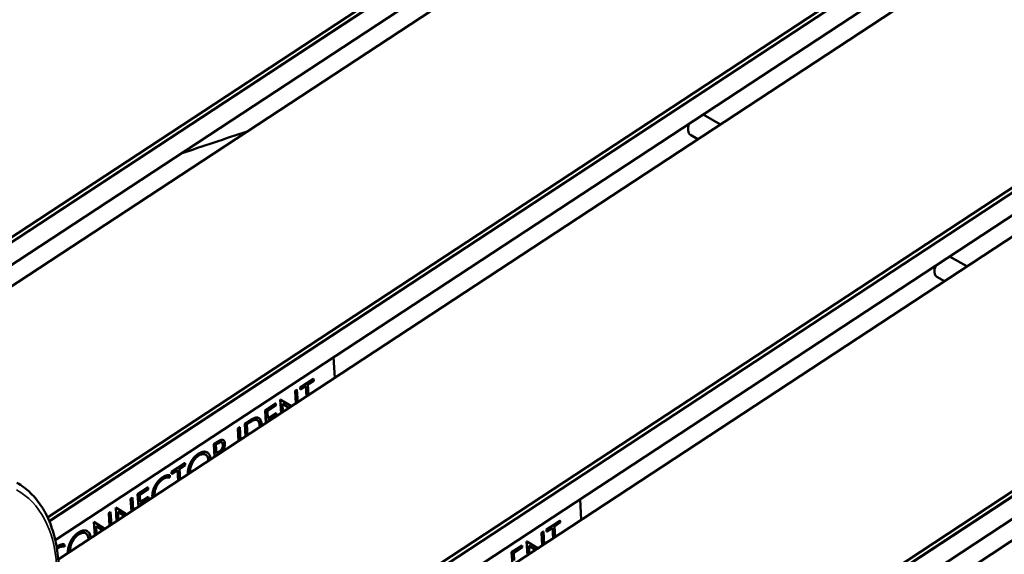
# Model space of a CAD drawing. Units: millimetres. Extents: x 0 to 2523, y 0 to 1782.
# Drawn here: x 1715 to 1776, y 1151 to 1184 of the extents above; entities that cross this region are included whole.
import ezdxf

# ---------------------------------------------------------------- set-up
doc = ezdxf.new("R2010")
doc.units = ezdxf.units.MM
doc.header["$LTSCALE"] = 3
doc.layers.add('Visible (ISO)', color=7, linetype='Continuous', lineweight=50)
doc.layers.add('Visible Narrow (ISO)', color=7, linetype='Continuous', lineweight=35)

msp = doc.modelspace()

# ---------------------------------------------------------------- linework, layer by layer
at = {"layer": 'Visible (ISO)'}
for p, q in [((1701.442, 1161.644), (1761.7, 1201.216)), ((1761.719, 1200.921), (1701.548, 1161.406)), ((1701.548, 1161.406), (1761.719, 1200.921)), ((1761.719, 1200.913), (1701.55, 1161.4)), ((1764.175, 1199.791), (1702.102, 1159.027)), ((1761.477, 1199.346), (1701.918, 1160.233)), ((1716.786, 1152.808), (1777.044, 1192.38)), ((1777.063, 1192.085), (1716.892, 1152.57)), ((1716.892, 1152.57), (1777.063, 1192.085)), ((1777.063, 1192.077), (1716.895, 1152.564)), ((1779.519, 1190.955), (1717.447, 1150.191)), ((1776.821, 1190.51), (1717.263, 1151.397)), ((1732.13, 1143.972), (1792.389, 1183.544)), ((1792.407, 1183.249), (1732.236, 1143.734)), ((1732.236, 1143.734), (1792.407, 1183.249)), ((1792.408, 1183.241), (1732.239, 1143.728)), ((1794.864, 1182.119), (1732.791, 1141.355)), ((1792.165, 1181.674), (1732.607, 1142.561)), ((1757.604, 1177.89), (1758.681, 1177.27)), ((1756.815, 1176.613), (1757.276, 1176.348)), ((1747.475, 1135.136), (1807.733, 1174.708)), ((1807.751, 1174.413), (1747.58, 1134.898)), ((1747.58, 1134.898), (1807.751, 1174.413)), ((1807.752, 1174.405), (1747.583, 1134.891)), ((1807.509, 1172.837), (1747.951, 1133.725)), ((1810.208, 1173.283), (1748.135, 1132.519)), ((1772.948, 1169.054), (1774.025, 1168.434)), ((1772.16, 1167.777), (1772.62, 1167.512)), ((1734.59, 1162.776), (1734.67, 1161.502)), ((1732.503, 1160.894), (1733.34, 1161.444)), ((1733.347, 1161.44), (1732.51, 1160.89)), ((1732.995, 1161.08), (1733.355, 1161.316)), ((1733.34, 1161.444), (1733.347, 1161.44)), ((1733.355, 1161.316), (1733.347, 1161.44)), ((1732.194, 1160.692), (1732.304, 1160.764)), ((1732.194, 1160.692), (1732.201, 1160.688)), ((1732.243, 1159.908), (1732.194, 1160.692)), ((1732.311, 1160.76), (1732.201, 1160.688)), ((1732.201, 1160.688), (1732.25, 1159.913)), ((1732.304, 1160.764), (1732.311, 1160.76)), ((1732.36, 1159.985), (1732.311, 1160.76)), ((1732.503, 1160.894), (1732.51, 1160.89)), ((1732.511, 1160.77), (1732.503, 1160.894)), ((1732.51, 1160.89), (1732.518, 1160.766)), ((1732.511, 1160.77), (1732.518, 1160.766)), ((1732.518, 1160.766), (1732.877, 1161.002)), ((1732.911, 1160.347), (1732.87, 1160.998)), ((1732.877, 1161.002), (1732.917, 1160.351)), ((1733.036, 1160.429), (1732.995, 1161.08)), ((1730.334, 1159.47), (1730.98, 1159.894)), ((1730.987, 1159.89), (1730.341, 1159.466)), ((1730.98, 1159.894), (1730.987, 1159.89)), ((1730.995, 1159.766), (1730.987, 1159.89)), ((1731.267, 1160.147), (1731.274, 1160.143)), ((1731.319, 1159.302), (1731.267, 1160.147)), ((1731.961, 1159.723), (1731.274, 1160.143)), ((1731.274, 1160.143), (1731.326, 1159.306)), ((1730.334, 1159.47), (1730.341, 1159.466)), ((1730.383, 1158.687), (1730.334, 1159.47)), ((1730.341, 1159.466), (1730.389, 1158.691)), ((1730.467, 1159.42), (1730.995, 1159.766)), ((1730.496, 1158.964), (1730.467, 1159.42)), ((1730.495, 1158.973), (1731.016, 1159.315)), ((1731.023, 1159.311), (1730.496, 1158.964)), ((1731.016, 1159.315), (1731.023, 1159.311)), ((1731.031, 1159.187), (1731.023, 1159.311)), ((1731.406, 1159.875), (1731.812, 1159.626)), ((1731.812, 1159.625), (1731.406, 1159.875)), ((1731.437, 1159.379), (1731.406, 1159.875)), ((1729.063, 1158.635), (1729.266, 1158.769)), ((1729.273, 1158.764), (1729.07, 1158.631)), ((1729.195, 1158.599), (1729.324, 1158.684)), ((1729.929, 1158.99), (1729.936, 1158.986)), ((1730.503, 1158.841), (1731.031, 1159.187)), ((1730.508, 1158.769), (1730.503, 1158.841)), ((1728.62, 1158.344), (1728.738, 1158.422)), ((1728.62, 1158.344), (1728.627, 1158.34)), ((1728.669, 1157.561), (1728.62, 1158.344)), ((1728.745, 1158.418), (1728.627, 1158.34)), ((1728.627, 1158.34), (1728.675, 1157.565)), ((1728.738, 1158.422), (1728.745, 1158.418)), ((1728.794, 1157.643), (1728.745, 1158.418)), ((1729.063, 1158.635), (1729.07, 1158.631)), ((1729.112, 1157.852), (1729.063, 1158.635)), ((1729.07, 1158.631), (1729.119, 1157.856)), ((1729.237, 1157.934), (1729.195, 1158.599)), ((1727.131, 1157.367), (1727.37, 1157.524)), ((1727.377, 1157.52), (1727.138, 1157.362)), ((1727.726, 1157.621), (1727.733, 1157.617)), ((1726.714, 1156.854), (1726.721, 1156.85)), ((1727.131, 1157.367), (1727.138, 1157.362)), ((1727.18, 1156.583), (1727.131, 1157.367)), ((1727.138, 1157.362), (1727.187, 1156.588)), ((1727.264, 1157.325), (1727.383, 1157.403)), ((1727.298, 1156.787), (1727.264, 1157.325)), ((1727.297, 1156.796), (1727.41, 1156.87)), ((1727.417, 1156.866), (1727.298, 1156.787)), ((1727.304, 1156.679), (1727.376, 1156.726)), ((1727.305, 1156.666), (1727.304, 1156.679)), ((1727.384, 1156.718), (1727.375, 1156.725)), ((1727.376, 1156.726), (1727.385, 1156.718)), ((1727.519, 1156.806), (1727.509, 1156.813)), ((1724.501, 1155.639), (1725.338, 1156.189)), ((1724.501, 1155.639), (1724.508, 1155.635)), ((1724.508, 1155.515), (1724.501, 1155.639)), ((1725.345, 1156.185), (1724.508, 1155.635)), ((1724.508, 1155.635), (1724.515, 1155.511)), ((1724.515, 1155.511), (1724.874, 1155.747)), ((1724.909, 1155.092), (1724.868, 1155.742)), ((1724.874, 1155.747), (1724.915, 1155.096)), ((1724.993, 1155.825), (1725.353, 1156.061)), ((1725.034, 1155.174), (1724.993, 1155.825)), ((1725.338, 1156.189), (1725.345, 1156.185)), ((1725.353, 1156.061), (1725.345, 1156.185)), ((1724.38, 1155.433), (1724.387, 1155.429)), ((1724.394, 1155.283), (1724.387, 1155.429)), ((1724.508, 1155.515), (1724.515, 1155.511)), ((1722.387, 1154.251), (1723.033, 1154.676)), ((1723.04, 1154.671), (1722.394, 1154.247)), ((1722.521, 1154.201), (1723.048, 1154.548)), ((1723.033, 1154.676), (1723.04, 1154.671)), ((1723.048, 1154.548), (1723.04, 1154.671)), ((1721.951, 1153.965), (1722.061, 1154.037)), ((1721.951, 1153.965), (1721.959, 1153.961)), ((1722.001, 1153.182), (1721.951, 1153.965)), ((1722.069, 1154.033), (1721.959, 1153.961)), ((1721.959, 1153.961), (1722.007, 1153.186)), ((1722.061, 1154.037), (1722.069, 1154.033)), ((1722.117, 1153.258), (1722.069, 1154.033)), ((1722.387, 1154.251), (1722.394, 1154.247)), ((1722.436, 1153.468), (1722.387, 1154.251)), ((1722.394, 1154.247), (1722.443, 1153.472)), ((1722.549, 1153.746), (1722.521, 1154.201)), ((1722.549, 1153.754), (1723.07, 1154.096)), ((1723.077, 1154.092), (1722.549, 1153.746)), ((1722.557, 1153.622), (1723.084, 1153.968)), ((1723.07, 1154.096), (1723.077, 1154.092)), ((1723.084, 1153.968), (1723.077, 1154.092)), ((1749.934, 1153.94), (1750.014, 1152.666)), ((1720.592, 1153.072), (1720.702, 1153.145)), ((1720.702, 1153.145), (1720.709, 1153.14)), ((1721.024, 1153.42), (1721.031, 1153.416)), ((1721.077, 1152.575), (1721.024, 1153.42)), ((1721.718, 1152.996), (1721.031, 1153.416)), ((1721.031, 1153.416), (1721.083, 1152.58)), ((1721.194, 1152.653), (1721.163, 1153.148)), ((1721.163, 1153.148), (1721.57, 1152.899)), ((1721.569, 1152.899), (1721.163, 1153.148)), ((1722.561, 1153.55), (1722.557, 1153.622)), ((1720.592, 1153.072), (1720.599, 1153.068)), ((1720.641, 1152.289), (1720.592, 1153.072)), ((1720.709, 1153.14), (1720.599, 1153.068)), ((1720.599, 1153.068), (1720.648, 1152.293)), ((1720.758, 1152.366), (1720.709, 1153.14)), ((1747.847, 1152.058), (1748.684, 1152.608)), ((1748.691, 1152.604), (1747.854, 1152.054)), ((1748.684, 1152.608), (1748.691, 1152.604)), ((1748.699, 1152.48), (1748.691, 1152.604)), ((1719.251, 1151.953), (1719.258, 1151.949)), ((1719.664, 1152.528), (1719.671, 1152.524)), ((1719.717, 1151.682), (1719.664, 1152.528)), ((1720.358, 1152.104), (1719.671, 1152.524)), ((1719.671, 1152.524), (1719.724, 1151.687)), ((1719.835, 1151.76), (1719.804, 1152.256)), ((1719.804, 1152.256), (1720.21, 1152.006)), ((1720.21, 1152.006), (1719.804, 1152.255)), ((1747.538, 1151.855), (1747.648, 1151.928)), ((1747.655, 1151.924), (1747.545, 1151.851)), ((1747.648, 1151.928), (1747.655, 1151.924)), ((1747.704, 1151.149), (1747.655, 1151.924)), ((1747.847, 1152.058), (1747.854, 1152.054)), ((1747.855, 1151.934), (1747.847, 1152.058)), ((1747.854, 1152.054), (1747.862, 1151.93)), ((1747.855, 1151.934), (1747.862, 1151.93)), ((1747.862, 1151.93), (1748.221, 1152.166)), ((1748.255, 1151.511), (1748.214, 1152.161)), ((1748.221, 1152.166), (1748.262, 1151.515)), ((1748.339, 1152.244), (1748.699, 1152.48)), ((1748.38, 1151.593), (1748.339, 1152.244)), ((1746.611, 1151.311), (1746.618, 1151.307)), ((1746.664, 1150.466), (1746.611, 1151.311)), ((1747.305, 1150.887), (1746.618, 1151.307)), ((1746.618, 1151.307), (1746.67, 1150.47)), ((1747.538, 1151.855), (1747.545, 1151.851)), ((1747.587, 1151.072), (1747.538, 1151.855)), ((1747.545, 1151.851), (1747.594, 1151.077)), ((1717.824, 1151.128), (1717.831, 1151.124)), ((1717.838, 1150.977), (1717.831, 1151.124)), ((1745.678, 1150.634), (1746.324, 1151.058)), ((1746.331, 1151.054), (1745.685, 1150.63)), ((1745.811, 1150.584), (1746.339, 1150.93)), ((1746.324, 1151.058), (1746.331, 1151.054)), ((1746.339, 1150.93), (1746.331, 1151.054)), ((1746.75, 1151.039), (1747.157, 1150.789)), ((1747.156, 1150.789), (1746.75, 1151.039)), ((1746.781, 1150.543), (1746.75, 1151.039)), ((1745.678, 1150.634), (1745.685, 1150.63)), ((1745.727, 1149.851), (1745.678, 1150.634)), ((1745.685, 1150.63), (1745.734, 1149.855)), ((1745.84, 1150.128), (1745.811, 1150.584))]:
    msp.add_line(p, q, dxfattribs=at)
for centre in [(1757.19, 1177.263), (1772.534, 1168.427)]:
    msp.add_ellipse(centre, major_axis=(-0.374, -0.65), ratio=0.578093, start_param=4.950438, end_param=6.283185, dxfattribs=at)
for points, degree in [([(1729.213, 1176.831), (1727.839, 1176.375), (1726.468, 1175.917), (1725.098, 1175.456)], 3), ([(1729.266, 1158.769), (1729.537, 1158.947), (1729.769, 1159.037), (1729.856, 1159.018)], 2), ([(1729.856, 1159.018), (1729.895, 1159.01), (1729.929, 1158.99)], 2), ([(1729.992, 1158.43), (1729.991, 1158.458), (1729.99, 1158.487)], 2), ([(1729.997, 1158.483), (1729.998, 1158.467), (1729.998, 1158.451), (1729.999, 1158.434)], 3), ([(1730.125, 1158.517), (1730.124, 1158.533), (1730.124, 1158.548), (1730.123, 1158.564)], 3), ([(1727.69, 1157.324), (1727.682, 1157.45), (1727.63, 1157.484)], 2), ([(1726.168, 1156.768), (1726.312, 1156.862), (1726.571, 1156.916), (1726.676, 1156.873)], 2), ([(1726.676, 1156.873), (1726.696, 1156.865), (1726.714, 1156.854)], 2), ([(1727.41, 1156.87), (1727.576, 1156.979), (1727.699, 1157.182), (1727.69, 1157.324)], 2), ([(1725.518, 1155.547), (1725.509, 1155.702), (1725.596, 1156.048), (1725.688, 1156.224)], 2), ([(1725.688, 1156.224), (1725.78, 1156.397), (1726.024, 1156.673), (1726.168, 1156.768)], 2), ([(1726.79, 1156.327), (1726.79, 1156.354), (1726.788, 1156.381)], 2), ([(1726.795, 1156.377), (1726.796, 1156.361), (1726.797, 1156.346), (1726.797, 1156.332)], 3), ([(1726.923, 1156.414), (1726.923, 1156.429), (1726.922, 1156.444), (1726.921, 1156.459)], 3), ([(1725.655, 1155.582), (1725.654, 1155.596), (1725.652, 1155.611), (1725.651, 1155.626)], 3), ([(1723.469, 1154.773), (1723.554, 1154.933), (1723.806, 1155.216), (1723.945, 1155.308)], 2), ([(1723.945, 1155.308), (1724.07, 1155.39), (1724.288, 1155.453), (1724.38, 1155.433)], 2), ([(1725.523, 1155.495), (1725.52, 1155.52), (1725.518, 1155.547)], 2), ([(1725.525, 1155.543), (1725.526, 1155.528), (1725.528, 1155.513), (1725.529, 1155.499)], 3), ([(1723.308, 1154.096), (1723.297, 1154.26), (1723.38, 1154.608), (1723.469, 1154.773)], 2), ([(1723.312, 1154.043), (1723.309, 1154.069), (1723.308, 1154.096)], 2), ([(1723.315, 1154.092), (1723.316, 1154.077), (1723.317, 1154.062), (1723.318, 1154.047)], 3), ([(1723.446, 1154.131), (1723.444, 1154.146), (1723.443, 1154.16), (1723.442, 1154.176)], 3), ([(1718.705, 1151.867), (1718.849, 1151.961), (1719.108, 1152.015), (1719.213, 1151.972)], 2), ([(1719.213, 1151.972), (1719.233, 1151.964), (1719.251, 1151.953)], 2), ([(1718.055, 1150.646), (1718.046, 1150.801), (1718.133, 1151.147), (1718.225, 1151.323)], 2), ([(1718.225, 1151.323), (1718.317, 1151.496), (1718.561, 1151.772), (1718.705, 1151.867)], 2), ([(1719.327, 1151.426), (1719.327, 1151.453), (1719.325, 1151.48)], 2), ([(1719.332, 1151.476), (1719.333, 1151.46), (1719.334, 1151.445), (1719.334, 1151.431)], 3), ([(1719.46, 1151.514), (1719.46, 1151.528), (1719.459, 1151.543), (1719.458, 1151.558)], 3), ([(1717.347, 1150.973), (1717.368, 1150.989), (1717.389, 1151.003)], 2), ([(1717.396, 1150.998), (1717.38, 1150.988), (1717.364, 1150.977), (1717.348, 1150.965)], 3), ([(1717.366, 1150.855), (1717.382, 1150.867), (1717.398, 1150.878), (1717.414, 1150.889)], 3), ([(1717.389, 1151.003), (1717.514, 1151.085), (1717.732, 1151.148), (1717.824, 1151.128)], 2), ([(1718.192, 1150.681), (1718.191, 1150.695), (1718.189, 1150.71), (1718.188, 1150.725)], 3), ([(1718.06, 1150.594), (1718.057, 1150.619), (1718.055, 1150.646)], 2), ([(1718.062, 1150.642), (1718.063, 1150.627), (1718.065, 1150.613), (1718.066, 1150.598)], 3)]:
    msp.add_open_spline(points, degree=degree, dxfattribs=at)
for points, degree, knots in [([(1729.863, 1159.014), (1729.834, 1159.021), (1729.802, 1159.021), (1729.734, 1159.013), (1729.698, 1159.002), (1729.621, 1158.972), (1729.527, 1158.931), (1729.273, 1158.764)], 3, [-0.3043581, -0.3043581, -0.3043581, -0.3043581, -0.2088851, -0.2088851, -0.1080057, -0.1080057, 0, 0, 0, 0]), ([(1729.324, 1158.684), (1729.555, 1158.836), (1729.635, 1158.867), (1729.726, 1158.887), (1729.764, 1158.887), (1729.797, 1158.876)], 3, [-0.04040554, -0.04040554, -0.04040554, -0.04040554, -0.01819517, -0.01819517, 0, 0, 0, 0]), ([(1729.797, 1158.876), (1729.827, 1158.867), (1729.853, 1158.852), (1729.906, 1158.804), (1729.924, 1158.773), (1729.973, 1158.676), (1729.99, 1158.582), (1729.997, 1158.483)], 3, [-0.05963097, -0.05963097, -0.05963097, -0.05963097, -0.05010484, -0.05010484, -0.03794274, -0.03794274, 0, 0, 0, 0]), ([(1729.99, 1158.487), (1729.979, 1158.654), (1729.893, 1158.825), (1729.837, 1158.859)], 2, [0, 0, 0, 1, 1.720278, 1.720278, 1.720278]), ([(1730.123, 1158.564), (1730.118, 1158.64), (1730.107, 1158.712), (1730.063, 1158.851), (1730.033, 1158.896), (1729.971, 1158.97), (1729.922, 1159.001), (1729.863, 1159.014)], 3, [-0.06303627, -0.06303627, -0.06303627, -0.06303627, -0.04815747, -0.04815747, -0.03038408, -0.03038408, 0, 0, 0, 0]), ([(1727.37, 1157.524), (1727.583, 1157.663), (1727.711, 1157.63), (1727.726, 1157.621)], 2, [0, 0, 0, 1, 1.153097, 1.153097, 1.153097]), ([(1727.825, 1157.4), (1727.823, 1157.437), (1727.818, 1157.473), (1727.801, 1157.532), (1727.79, 1157.557), (1727.757, 1157.603), (1727.734, 1157.62), (1727.671, 1157.639), (1727.632, 1157.636), (1727.523, 1157.607), (1727.447, 1157.566), (1727.377, 1157.52)], 3, [-0.08955013, -0.08955013, -0.08955013, -0.08955013, -0.07551528, -0.07551528, -0.06310216, -0.06310216, -0.04793756, -0.04793756, -0.02981994, -0.02981994, 0, 0, 0, 0]), ([(1727.383, 1157.403), (1727.42, 1157.427), (1727.459, 1157.45), (1727.524, 1157.479), (1727.553, 1157.489), (1727.604, 1157.494), (1727.62, 1157.489), (1727.649, 1157.473), (1727.662, 1157.457), (1727.687, 1157.405), (1727.694, 1157.363), (1727.697, 1157.32)], 3, [-0.05216133, -0.05216133, -0.05216133, -0.05216133, -0.04181055, -0.04181055, -0.03370095, -0.03370095, -0.02647963, -0.02647963, -0.01632691, -0.01632691, 0, 0, 0, 0]), ([(1726.683, 1156.869), (1726.614, 1156.897), (1726.536, 1156.903), (1726.386, 1156.872), (1726.296, 1156.843), (1726.175, 1156.763)], 3, [-0.1234308, -0.1234308, -0.1234308, -0.1234308, -0.0515427, -0.0515427, 0, 0, 0, 0]), ([(1726.921, 1156.459), (1726.915, 1156.561), (1726.892, 1156.648), (1726.82, 1156.771), (1726.77, 1156.831), (1726.683, 1156.869)], 3, [-0.1151881, -0.1151881, -0.1151881, -0.1151881, -0.0490354, -0.0490354, 0, 0, 0, 0]), ([(1727.697, 1157.32), (1727.699, 1157.291), (1727.698, 1157.259), (1727.691, 1157.199), (1727.685, 1157.17), (1727.666, 1157.116), (1727.655, 1157.093), (1727.622, 1157.041), (1727.598, 1157.013), (1727.528, 1156.944), (1727.473, 1156.902), (1727.417, 1156.866)], 3, [-0.0682197, -0.0682197, -0.0682197, -0.0682197, -0.05562031, -0.05562031, -0.04454957, -0.04454957, -0.03564093, -0.03564093, -0.02355165, -0.02355165, 0, 0, 0, 0]), ([(1727.509, 1156.813), (1727.538, 1156.832), (1727.567, 1156.854), (1727.62, 1156.9), (1727.645, 1156.925), (1727.709, 1157), (1727.737, 1157.046), (1727.781, 1157.13), (1727.799, 1157.178), (1727.825, 1157.288), (1727.828, 1157.347), (1727.825, 1157.4)], 3, [-0.0638456, -0.0638456, -0.0638456, -0.0638456, -0.05609733, -0.05609733, -0.04908605, -0.04908605, -0.03659974, -0.03659974, -0.02053783, -0.02053783, 0, 0, 0, 0]), ([(1725.695, 1156.22), (1725.635, 1156.105), (1725.589, 1155.989), (1725.537, 1155.782), (1725.517, 1155.668), (1725.525, 1155.543)], 3, [-0.1112799, -0.1112799, -0.1112799, -0.1112799, -0.0477338, -0.0477338, 0, 0, 0, 0]), ([(1726.175, 1156.763), (1726.052, 1156.683), (1725.964, 1156.594), (1725.824, 1156.434), (1725.754, 1156.332), (1725.695, 1156.22)], 3, [-0.06597951, -0.06597951, -0.06597951, -0.06597951, -0.03801533, -0.03801533, 0, 0, 0, 0]), ([(1725.79, 1156.193), (1725.852, 1156.311), (1725.915, 1156.395), (1726.034, 1156.532), (1726.107, 1156.596), (1726.182, 1156.645)], 3, [-0.05648795, -0.05648795, -0.05648795, -0.05648795, -0.03222588, -0.03222588, 0, 0, 0, 0]), ([(1726.182, 1156.645), (1726.28, 1156.71), (1726.355, 1156.733), (1726.479, 1156.756), (1726.542, 1156.749), (1726.599, 1156.724)], 3, [-0.05559229, -0.05559229, -0.05559229, -0.05559229, -0.03185925, -0.03185925, 0, 0, 0, 0]), ([(1726.599, 1156.724), (1726.656, 1156.699), (1726.703, 1156.657), (1726.771, 1156.536), (1726.79, 1156.462), (1726.795, 1156.377)], 3, [-0.06534254, -0.06534254, -0.06534254, -0.06534254, -0.03266441, -0.03266441, 0, 0, 0, 0]), ([(1726.788, 1156.381), (1726.78, 1156.512), (1726.689, 1156.673), (1726.623, 1156.712)], 2, [0, 0, 0, 1, 1.814396, 1.814396, 1.814396]), ([(1725.651, 1155.626), (1725.645, 1155.733), (1725.661, 1155.829), (1725.703, 1155.999), (1725.741, 1156.097), (1725.79, 1156.193)], 3, [-0.05648236, -0.05648236, -0.05648236, -0.05648236, -0.03263614, -0.03263614, 0, 0, 0, 0]), ([(1723.442, 1154.176), (1723.436, 1154.271), (1723.443, 1154.375), (1723.498, 1154.594), (1723.539, 1154.685), (1723.621, 1154.84), (1723.674, 1154.919), (1723.809, 1155.074), (1723.889, 1155.141), (1723.971, 1155.194)], 3, [-0.1109643, -0.1109643, -0.1109643, -0.1109643, -0.0873753, -0.0873753, -0.0639394, -0.0639394, -0.0346465, -0.0346465, 0, 0, 0, 0]), ([(1723.953, 1155.304), (1723.903, 1155.271), (1723.854, 1155.234), (1723.758, 1155.148), (1723.712, 1155.1), (1723.595, 1154.964), (1723.53, 1154.871), (1723.476, 1154.769)], 3, [-0.07628307, -0.07628307, -0.07628307, -0.07628307, -0.05555572, -0.05555572, -0.03482723, -0.03482723, 0, 0, 0, 0]), ([(1724.387, 1155.429), (1724.326, 1155.443), (1724.259, 1155.439), (1724.135, 1155.403), (1724.058, 1155.373), (1723.953, 1155.304)], 3, [-0.1082783, -0.1082783, -0.1082783, -0.1082783, -0.0448905, -0.0448905, 0, 0, 0, 0]), ([(1723.971, 1155.194), (1724.044, 1155.243), (1724.116, 1155.275), (1724.239, 1155.301), (1724.31, 1155.306), (1724.394, 1155.283)], 3, [-0.1041145, -0.1041145, -0.1041145, -0.1041145, -0.0443956, -0.0443956, 0, 0, 0, 0]), ([(1717.468, 1149.88), (1717.443, 1150.342), (1717.388, 1150.788), (1717.217, 1151.634), (1717.101, 1152.036), (1716.81, 1152.787), (1716.634, 1153.137), (1716.224, 1153.775), (1715.99, 1154.064), (1715.468, 1154.571), (1715.18, 1154.789), (1714.87, 1154.967)], 3, [4.7032464, 4.7032464, 4.7032464, 4.7032464, 4.8485787, 4.8485787, 4.9939109, 4.9939109, 5.1392432, 5.1392432, 5.2845754, 5.2845754, 5.4299077, 5.4299077, 5.4299077, 5.4299077]), ([(1723.476, 1154.769), (1723.446, 1154.714), (1723.421, 1154.658), (1723.377, 1154.544), (1723.359, 1154.487), (1723.324, 1154.339), (1723.306, 1154.224), (1723.315, 1154.092)], 3, [-0.1130661, -0.1130661, -0.1130661, -0.1130661, -0.0818578, -0.0818578, -0.050192, -0.050192, 0, 0, 0, 0]), ([(1719.22, 1151.968), (1719.151, 1151.996), (1719.073, 1152.002), (1718.923, 1151.971), (1718.833, 1151.942), (1718.712, 1151.863)], 3, [-0.1234308, -0.1234308, -0.1234308, -0.1234308, -0.0515427, -0.0515427, 0, 0, 0, 0]), ([(1719.458, 1151.558), (1719.452, 1151.66), (1719.429, 1151.747), (1719.357, 1151.87), (1719.307, 1151.931), (1719.22, 1151.968)], 3, [-0.1151881, -0.1151881, -0.1151881, -0.1151881, -0.0490354, -0.0490354, 0, 0, 0, 0]), ([(1718.232, 1151.319), (1718.172, 1151.204), (1718.126, 1151.088), (1718.074, 1150.881), (1718.055, 1150.767), (1718.062, 1150.642)], 3, [-0.1112799, -0.1112799, -0.1112799, -0.1112799, -0.0477338, -0.0477338, 0, 0, 0, 0]), ([(1718.712, 1151.863), (1718.589, 1151.782), (1718.501, 1151.693), (1718.361, 1151.533), (1718.292, 1151.431), (1718.232, 1151.319)], 3, [-0.06597951, -0.06597951, -0.06597951, -0.06597951, -0.03801533, -0.03801533, 0, 0, 0, 0]), ([(1718.327, 1151.292), (1718.389, 1151.41), (1718.452, 1151.494), (1718.571, 1151.632), (1718.644, 1151.695), (1718.719, 1151.745)], 3, [-0.05648795, -0.05648795, -0.05648795, -0.05648795, -0.03222588, -0.03222588, 0, 0, 0, 0]), ([(1718.719, 1151.745), (1718.817, 1151.809), (1718.892, 1151.832), (1719.016, 1151.855), (1719.08, 1151.848), (1719.136, 1151.823)], 3, [-0.05559229, -0.05559229, -0.05559229, -0.05559229, -0.03185925, -0.03185925, 0, 0, 0, 0]), ([(1719.136, 1151.823), (1719.193, 1151.798), (1719.24, 1151.756), (1719.308, 1151.635), (1719.327, 1151.561), (1719.332, 1151.476)], 3, [-0.06534254, -0.06534254, -0.06534254, -0.06534254, -0.03266441, -0.03266441, 0, 0, 0, 0]), ([(1719.325, 1151.48), (1719.317, 1151.611), (1719.226, 1151.772), (1719.16, 1151.811)], 2, [0, 0, 0, 1, 1.814396, 1.814396, 1.814396]), ([(1717.831, 1151.124), (1717.769, 1151.137), (1717.702, 1151.133), (1717.579, 1151.097), (1717.502, 1151.068), (1717.396, 1150.998)], 3, [-0.1082783, -0.1082783, -0.1082783, -0.1082783, -0.0448905, -0.0448905, 0, 0, 0, 0]), ([(1717.414, 1150.889), (1717.488, 1150.937), (1717.56, 1150.969), (1717.683, 1150.995), (1717.754, 1151.001), (1717.838, 1150.977)], 3, [-0.1041145, -0.1041145, -0.1041145, -0.1041145, -0.0443956, -0.0443956, 0, 0, 0, 0]), ([(1718.188, 1150.725), (1718.182, 1150.832), (1718.198, 1150.928), (1718.24, 1151.098), (1718.278, 1151.196), (1718.327, 1151.292)], 3, [-0.05648236, -0.05648236, -0.05648236, -0.05648236, -0.03263614, -0.03263614, 0, 0, 0, 0])]:
    msp.add_open_spline(points, degree=degree, knots=knots, dxfattribs=at)
at = {"layer": 'Visible Narrow (ISO)'}
for p, q in [((1729.266, 1158.769), (1729.273, 1158.764)), ((1729.856, 1159.018), (1729.863, 1159.014)), ((1729.99, 1158.487), (1729.997, 1158.483)), ((1727.37, 1157.524), (1727.377, 1157.52)), ((1726.676, 1156.873), (1726.683, 1156.869)), ((1727.41, 1156.87), (1727.417, 1156.866)), ((1727.69, 1157.324), (1727.697, 1157.32)), ((1725.688, 1156.224), (1725.695, 1156.22)), ((1726.168, 1156.768), (1726.175, 1156.763)), ((1726.788, 1156.381), (1726.795, 1156.377)), ((1723.945, 1155.308), (1723.953, 1155.304)), ((1725.518, 1155.547), (1725.525, 1155.543)), ((1723.469, 1154.773), (1723.476, 1154.769)), ((1723.308, 1154.096), (1723.315, 1154.092)), ((1719.213, 1151.972), (1719.22, 1151.968)), ((1718.225, 1151.323), (1718.232, 1151.319)), ((1718.705, 1151.867), (1718.712, 1151.863)), ((1719.325, 1151.48), (1719.332, 1151.476)), ((1717.389, 1151.003), (1717.396, 1150.998)), ((1718.055, 1150.646), (1718.062, 1150.642))]:
    msp.add_line(p, q, dxfattribs=at)
msp.add_ellipse((1709.164, 1144.406), major_axis=(5.789, 10.052), ratio=0.578093, start_param=5.565667, end_param=6.300241, dxfattribs=at)

doc.saveas('drawing.dxf')
